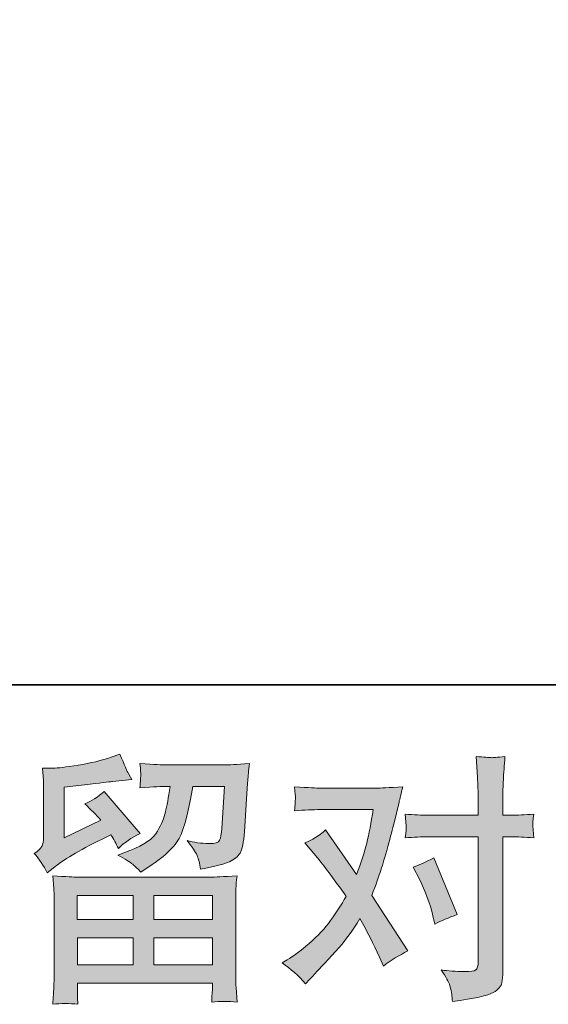
# Model space of a CAD drawing. Units: inches. Extents: x 149.1 to 237.7, y -281.8 to -216.9.
# Drawn here: x 164.9 to 169.1, y -281.8 to -274 of the extents above; entities that cross this region are included whole.
import ezdxf

# ---------------------------------------------------------------- set-up
doc = ezdxf.new("R2010")
doc.units = ezdxf.units.IN
doc.header["$MEASUREMENT"] = 0
doc.layers.add('图层 1', color=7, linetype='Continuous')

msp = doc.modelspace()

# ---------------------------------------------------------------- hatches: boundary and pattern name
at = {"layer": '图层 1'}
h = msp.add_hatch(color=256, dxfattribs=at)
h.dxf.hatch_style = 2
h.paths.add_polyline_path([(165.3291, -280.961), (165.7735, -280.961), (165.7735, -281.1511), (165.327, -281.1511)])
edge = h.paths.add_edge_path()
edge.add_spline(control_points=[(165.0914, -280.7818), (165.0914, -280.7818), (165.1389, -280.7426), (165.1389, -280.7426), (165.2127, -280.6819), (165.3401, -280.6061), (165.5206, -280.5152), (165.5206, -280.5152), (165.5951, -280.478), (165.5951, -280.478), (165.6171, -280.5124), (165.6371, -280.5489), (165.655, -280.5875), (165.7005, -280.542), (165.7577, -280.5028), (165.8266, -280.4697), (165.8266, -280.4697), (165.5434, -280.1348), (165.5434, -280.1348), (165.4924, -280.1789), (165.4407, -280.212), (165.3884, -280.2341), (165.4366, -280.2782), (165.4793, -280.3209), (165.5165, -280.3622), (165.5165, -280.3622), (165.2251, -280.5028), (165.2251, -280.5028), (165.2251, -280.5028), (165.2251, -280.1018), (165.2251, -280.1018), (165.2251, -280.1018), (165.4318, -280.077), (165.4318, -280.077), (165.542, -280.0646), (165.6013, -280.0577), (165.6095, -280.0563), (165.6095, -280.0563), (165.7625, -280.0418), (165.7625, -280.0418), (165.7625, -280.0418), (165.7274, -279.9798), (165.7274, -279.9798), (165.7246, -279.9771), (165.7046, -279.9302), (165.6674, -279.8392), (165.6674, -279.8392), (165.5971, -279.8641), (165.5971, -279.8641), (165.5227, -279.8902), (165.4359, -279.9109), (165.3367, -279.9268), (165.2375, -279.9426), (165.172, -279.9509), (165.141, -279.9509), (165.141, -279.9509), (165.0521, -279.9509), (165.0521, -279.9509), (165.0521, -279.9509), (165.0604, -280.048), (165.0604, -280.048), (165.0618, -280.0618), (165.0624, -280.0921), (165.0624, -280.139), (165.0624, -280.139), (165.0624, -280.5048), (165.0624, -280.5048), (165.0624, -280.5269), (165.0583, -280.5469), (165.05, -280.5655), (165.0418, -280.5841), (165.0211, -280.6047), (164.988, -280.6268), (165.028, -280.6723), (165.0624, -280.724), (165.0914, -280.7818)], knot_values=[0, 0, 0, 0, 1, 1, 1, 2, 2, 2, 3, 3, 3, 4, 4, 4, 5, 5, 5, 6, 6, 6, 7, 7, 7, 8, 8, 8, 9, 9, 9, 10, 10, 10, 11, 11, 11, 12, 12, 12, 13, 13, 13, 14, 14, 14, 15, 15, 15, 16, 16, 16, 17, 17, 17, 18, 18, 18, 19, 19, 19, 20, 20, 20, 21, 21, 21, 22, 22, 22, 23, 23, 23, 24, 24, 24, 25, 25, 25, 25], degree=3, periodic=0)
edge = h.paths.add_edge_path()
edge.add_spline(control_points=[(165.3339, -281.8229), (165.3339, -281.8229), (165.3319, -281.7651), (165.3319, -281.7651), (165.3319, -281.7651), (165.3298, -281.7051), (165.3298, -281.7051), (165.3298, -281.7051), (165.3298, -281.6555), (165.3298, -281.6555), (165.3298, -281.6555), (166.4019, -281.6555), (166.4019, -281.6555), (166.4019, -281.6555), (166.4019, -281.701), (166.4019, -281.701), (166.4019, -281.7037), (166.4005, -281.7161), (166.3985, -281.7389), (166.3964, -281.7616), (166.3957, -281.7844), (166.3957, -281.8064), (166.4639, -281.7981), (166.5307, -281.7981), (166.5969, -281.8064), (166.5969, -281.8064), (166.5886, -281.6906), (166.5886, -281.6906), (166.5872, -281.6755), (166.5866, -281.6376), (166.5866, -281.577), (166.5866, -281.577), (166.5866, -281.0009), (166.5866, -281.0009), (166.5866, -280.9596), (166.5866, -280.9272), (166.5872, -280.9038), (166.5879, -280.8804), (166.5914, -280.8473), (166.5969, -280.8046), (166.4839, -280.8115), (166.4157, -280.8149), (166.3923, -280.8149), (166.3923, -280.8149), (165.327, -280.8149), (165.327, -280.8149), (165.3064, -280.8149), (165.2423, -280.8115), (165.1348, -280.8046), (165.1348, -280.8046), (165.1431, -280.9059), (165.1431, -280.9059), (165.1444, -280.921), (165.1451, -280.9534), (165.1451, -281.003), (165.1451, -281.003), (165.1451, -281.5728), (165.1451, -281.5728), (165.1451, -281.6224), (165.1444, -281.6624), (165.1431, -281.6927), (165.1417, -281.723), (165.1389, -281.7664), (165.1348, -281.8229), (165.2003, -281.8147), (165.2664, -281.8147), (165.3339, -281.8229)], knot_values=[0, 0, 0, 0, 1, 1, 1, 2, 2, 2, 3, 3, 3, 4, 4, 4, 5, 5, 5, 6, 6, 6, 7, 7, 7, 8, 8, 8, 9, 9, 9, 10, 10, 10, 11, 11, 11, 12, 12, 12, 13, 13, 13, 14, 14, 14, 15, 15, 15, 16, 16, 16, 17, 17, 17, 18, 18, 18, 19, 19, 19, 20, 20, 20, 21, 21, 21, 22, 22, 22, 22], degree=3, periodic=0)
h.paths.add_polyline_path([(165.3298, -281.2972), (165.7735, -281.2972), (165.7735, -281.5094), (165.3298, -281.5094)])
h.paths.add_polyline_path([(165.9361, -281.2972), (166.4019, -281.2972), (166.4019, -281.5094), (165.9361, -281.5094)])
h.paths.add_polyline_path([(165.9361, -280.961), (166.4019, -280.961), (166.4019, -281.1511), (165.9361, -281.1511)])
edge = h.paths.add_edge_path()
edge.add_spline(control_points=[(165.7687, -280.7122), (165.7887, -280.7295), (165.8107, -280.7508), (165.8341, -280.7756), (165.8341, -280.7756), (165.923, -280.7157), (165.923, -280.7157), (166.0498, -280.6302), (166.1284, -280.5455), (166.1587, -280.4621), (166.189, -280.3788), (166.2179, -280.2568), (166.2455, -280.0956), (166.2455, -280.0956), (166.4956, -280.0956), (166.4956, -280.0956), (166.4956, -280.0956), (166.4749, -280.4284), (166.4749, -280.4284), (166.4722, -280.4711), (166.4667, -280.5021), (166.4584, -280.5221), (166.4501, -280.542), (166.4219, -280.551), (166.3737, -280.5483), (166.3116, -280.5469), (166.2538, -280.5393), (166.2, -280.5255), (166.2414, -280.5751), (166.2675, -280.6137), (166.2793, -280.642), (166.291, -280.6702), (166.3006, -280.7067), (166.3075, -280.7508), (166.4205, -280.7302), (166.4963, -280.7109), (166.5356, -280.6929), (166.5748, -280.675), (166.6031, -280.6516), (166.6203, -280.6234), (166.6375, -280.5951), (166.6493, -280.5393), (166.6548, -280.4552), (166.6548, -280.4552), (166.6775, -280.108), (166.6775, -280.108), (166.6775, -280.0997), (166.6789, -280.0797), (166.6816, -280.0473), (166.6844, -280.0156), (166.6885, -279.9709), (166.694, -279.9144), (166.5879, -279.9212), (166.5273, -279.9247), (166.5121, -279.9247), (166.5121, -279.9247), (166.0285, -279.9247), (166.0285, -279.9247), (166.0092, -279.9247), (165.9416, -279.9212), (165.8259, -279.9144), (165.8314, -279.964), (165.8335, -279.9943), (165.8328, -280.006), (165.8321, -280.017), (165.8314, -280.0301), (165.8307, -280.0439), (165.83, -280.0584), (165.8286, -280.079), (165.8259, -280.1059), (165.9375, -280.099), (166.005, -280.0956), (166.0285, -280.0956), (166.0285, -280.0956), (166.0657, -280.0956), (166.0657, -280.0956), (166.0519, -280.1851), (166.0395, -280.2527), (166.0285, -280.2981), (166.0174, -280.3436), (165.9961, -280.3946), (165.9651, -280.4511), (165.9341, -280.5076), (165.861, -280.5586), (165.7453, -280.6041), (165.7453, -280.6041), (165.6502, -280.6413), (165.6502, -280.6413), (165.7094, -280.6716), (165.7487, -280.695), (165.7687, -280.7122)], knot_values=[0, 0, 0, 0, 1, 1, 1, 2, 2, 2, 3, 3, 3, 4, 4, 4, 5, 5, 5, 6, 6, 6, 7, 7, 7, 8, 8, 8, 9, 9, 9, 10, 10, 10, 11, 11, 11, 12, 12, 12, 13, 13, 13, 14, 14, 14, 15, 15, 15, 16, 16, 16, 17, 17, 17, 18, 18, 18, 19, 19, 19, 20, 20, 20, 21, 21, 21, 22, 22, 22, 23, 23, 23, 24, 24, 24, 25, 25, 25, 26, 26, 26, 27, 27, 27, 28, 28, 28, 29, 29, 29, 30, 30, 30, 30], degree=3, periodic=0)
h = msp.add_hatch(color=256, dxfattribs=at)
h.dxf.hatch_style = 2
edge = h.paths.add_edge_path()
edge.add_spline(control_points=[(168.0425, -280.8307), (168.0907, -280.9258), (168.1265, -281.023), (168.1499, -281.1222), (168.1499, -281.1222), (168.1644, -281.1863), (168.1644, -281.1863), (168.2154, -281.1615), (168.2747, -281.1367), (168.3422, -281.1119), (168.3422, -281.1119), (168.1582, -280.6612), (168.1582, -280.6612), (168.0921, -280.6971), (168.0369, -280.7219), (167.9928, -280.7357), (167.9928, -280.7357), (168.0425, -280.8307), (168.0425, -280.8307)], knot_values=[0, 0, 0, 0, 1, 1, 1, 2, 2, 2, 3, 3, 3, 4, 4, 4, 5, 5, 5, 6, 6, 6, 6], degree=3, periodic=0)
edge = h.paths.add_edge_path()
edge.add_spline(control_points=[(167.1392, -281.6603), (167.1392, -281.6603), (167.1743, -281.6231), (167.1743, -281.6231), (167.2832, -281.5074), (167.361, -281.4226), (167.4086, -281.3689), (167.4561, -281.3151), (167.5105, -281.24), (167.5712, -281.1436), (167.6263, -281.2414), (167.678, -281.3434), (167.7262, -281.4495), (167.7262, -281.4495), (167.7572, -281.5198), (167.7572, -281.5198), (167.8165, -281.4743), (167.8812, -281.4343), (167.9515, -281.3999), (167.9515, -281.3999), (167.6642, -280.9596), (167.6642, -280.9596), (167.6986, -280.8714), (167.7228, -280.8046), (167.7372, -280.7598), (167.7517, -280.715), (167.7703, -280.653), (167.7923, -280.5731), (167.8144, -280.4931), (167.8309, -280.4304), (167.842, -280.385), (167.842, -280.385), (167.8812, -280.221), (167.8812, -280.221), (167.8867, -280.1948), (167.8971, -280.1534), (167.9122, -280.0983), (167.7965, -280.1052), (167.7283, -280.1087), (167.7076, -280.1087), (167.7076, -280.1087), (167.2549, -280.1087), (167.2549, -280.1087), (167.2315, -280.1087), (167.164, -280.1052), (167.0523, -280.0983), (167.0578, -280.1466), (167.0599, -280.1769), (167.0592, -280.1879), (167.0585, -280.1989), (167.0578, -280.212), (167.0572, -280.2265), (167.0565, -280.2409), (167.0551, -280.2616), (167.0523, -280.2878), (167.1309, -280.2823), (167.1984, -280.2795), (167.2549, -280.2795), (167.2549, -280.2795), (167.6766, -280.2795), (167.6766, -280.2795), (167.6601, -280.3843), (167.6428, -280.4725), (167.6256, -280.5441), (167.6084, -280.6158), (167.5815, -280.6991), (167.5443, -280.7942), (167.5443, -280.7942), (167.2983, -280.4408), (167.2983, -280.4408), (167.2473, -280.4876), (167.1922, -280.5214), (167.133, -280.542), (167.133, -280.542), (167.2466, -280.6785), (167.2466, -280.6785), (167.3183, -280.7667), (167.39, -280.8631), (167.4616, -280.9679), (167.423, -281.0354), (167.3817, -281.0988), (167.3383, -281.1587), (167.2949, -281.2187), (167.2384, -281.2793), (167.1681, -281.3399), (167.0978, -281.4006), (167.0399, -281.444), (166.9945, -281.4702), (166.9945, -281.4702), (166.9531, -281.495), (166.9531, -281.495), (167.0234, -281.5418), (167.0854, -281.5969), (167.1392, -281.6603)], knot_values=[0, 0, 0, 0, 1, 1, 1, 2, 2, 2, 3, 3, 3, 4, 4, 4, 5, 5, 5, 6, 6, 6, 7, 7, 7, 8, 8, 8, 9, 9, 9, 10, 10, 10, 11, 11, 11, 12, 12, 12, 13, 13, 13, 14, 14, 14, 15, 15, 15, 16, 16, 16, 17, 17, 17, 18, 18, 18, 19, 19, 19, 20, 20, 20, 21, 21, 21, 22, 22, 22, 23, 23, 23, 24, 24, 24, 25, 25, 25, 26, 26, 26, 27, 27, 27, 28, 28, 28, 29, 29, 29, 30, 30, 30, 31, 31, 31, 31], degree=3, periodic=0)
edge = h.paths.add_edge_path()
edge.add_spline(control_points=[(168.112, -280.4945), (168.112, -280.4945), (168.5089, -280.4945), (168.5089, -280.4945), (168.5089, -280.4945), (168.5089, -281.4846), (168.5089, -281.4846), (168.5089, -281.5191), (168.5027, -281.5411), (168.4903, -281.5508), (168.4779, -281.5604), (168.4469, -281.5646), (168.3973, -281.5632), (168.3312, -281.5632), (168.2705, -281.559), (168.2154, -281.5508), (168.2526, -281.6059), (168.2753, -281.6472), (168.2843, -281.6755), (168.2933, -281.7037), (168.2988, -281.7265), (168.3001, -281.7437), (168.3015, -281.7609), (168.3029, -281.7802), (168.3043, -281.8009), (168.4793, -281.7775), (168.5875, -281.7533), (168.6288, -281.7292), (168.6695, -281.7051), (168.6922, -281.6796), (168.697, -281.6521), (168.7018, -281.6245), (168.7046, -281.5962), (168.7046, -281.5673), (168.7046, -281.5673), (168.7046, -280.4945), (168.7046, -280.4945), (168.7046, -280.4945), (168.7687, -280.4945), (168.7687, -280.4945), (168.8183, -280.4945), (168.8789, -280.4973), (168.9506, -280.5028), (168.9506, -280.5028), (168.9423, -280.4091), (168.9423, -280.4091), (168.9409, -280.3994), (168.9437, -280.3684), (168.9506, -280.3154), (168.8789, -280.3209), (168.8183, -280.3236), (168.7687, -280.3236), (168.7687, -280.3236), (168.7046, -280.3236), (168.7046, -280.3236), (168.7046, -280.3236), (168.7046, -280.1789), (168.7046, -280.1789), (168.7046, -280.1404), (168.706, -280.0949), (168.7087, -280.0432), (168.7115, -279.9915), (168.7156, -279.9302), (168.7211, -279.8585), (168.6612, -279.8654), (168.6233, -279.8682), (168.6088, -279.8675), (168.5944, -279.8668), (168.5551, -279.8641), (168.4924, -279.8585), (168.4924, -279.8585), (168.5027, -280.0218), (168.5027, -280.0218), (168.5069, -280.0866), (168.5089, -280.1397), (168.5089, -280.181), (168.5089, -280.181), (168.5089, -280.3236), (168.5089, -280.3236), (168.5089, -280.3236), (168.112, -280.3236), (168.112, -280.3236), (168.0611, -280.3236), (168.0004, -280.3209), (167.9301, -280.3154), (167.9301, -280.3154), (167.9384, -280.4091), (167.9384, -280.4091), (167.9398, -280.4201), (167.937, -280.4511), (167.9301, -280.5028), (168.0004, -280.4973), (168.0611, -280.4945), (168.112, -280.4945)], knot_values=[0, 0, 0, 0, 1, 1, 1, 2, 2, 2, 3, 3, 3, 4, 4, 4, 5, 5, 5, 6, 6, 6, 7, 7, 7, 8, 8, 8, 9, 9, 9, 10, 10, 10, 11, 11, 11, 12, 12, 12, 13, 13, 13, 14, 14, 14, 15, 15, 15, 16, 16, 16, 17, 17, 17, 18, 18, 18, 19, 19, 19, 20, 20, 20, 21, 21, 21, 22, 22, 22, 23, 23, 23, 24, 24, 24, 25, 25, 25, 26, 26, 26, 27, 27, 27, 28, 28, 28, 29, 29, 29, 30, 30, 30, 31, 31, 31, 31], degree=3, periodic=0)

# ---------------------------------------------------------------- linework, layer by layer
at = {"layer": '图层 1', "lineweight": 35}
msp.add_lwpolyline([(237.6806, -279.2894), (149.6804, -279.2894), (149.6804, -222.2896), (237.6806, -222.2896), (237.6806, -279.2894)], dxfattribs=at)
at = {"layer": '图层 1', "lineweight": 0}
for points in [[(165.3291, -280.961), (165.7735, -280.961), (165.7735, -281.1511), (165.327, -281.1511), (165.3291, -280.961)], [(165.9361, -280.961), (166.4019, -280.961), (166.4019, -281.1511), (165.9361, -281.1511), (165.9361, -280.961)], [(165.3298, -281.2972), (165.7735, -281.2972), (165.7735, -281.5094), (165.3298, -281.5094), (165.3298, -281.2972)], [(165.9361, -281.2972), (166.4019, -281.2972), (166.4019, -281.5094), (165.9361, -281.5094), (165.9361, -281.2972)]]:
    msp.add_lwpolyline(points, dxfattribs=at)
for points, knots in [([(165.0914, -280.7818), (165.0914, -280.7818), (165.1389, -280.7426), (165.1389, -280.7426), (165.2127, -280.6819), (165.3401, -280.6061), (165.5206, -280.5152), (165.5206, -280.5152), (165.5951, -280.478), (165.5951, -280.478), (165.6171, -280.5124), (165.6371, -280.5489), (165.655, -280.5875), (165.7005, -280.542), (165.7577, -280.5028), (165.8266, -280.4697), (165.8266, -280.4697), (165.5434, -280.1348), (165.5434, -280.1348), (165.4924, -280.1789), (165.4407, -280.212), (165.3884, -280.2341), (165.4366, -280.2782), (165.4793, -280.3209), (165.5165, -280.3622), (165.5165, -280.3622), (165.2251, -280.5028), (165.2251, -280.5028), (165.2251, -280.5028), (165.2251, -280.1018), (165.2251, -280.1018), (165.2251, -280.1018), (165.4318, -280.077), (165.4318, -280.077), (165.542, -280.0646), (165.6013, -280.0577), (165.6095, -280.0563), (165.6095, -280.0563), (165.7625, -280.0418), (165.7625, -280.0418), (165.7625, -280.0418), (165.7274, -279.9798), (165.7274, -279.9798), (165.7246, -279.9771), (165.7046, -279.9302), (165.6674, -279.8392), (165.6674, -279.8392), (165.5971, -279.8641), (165.5971, -279.8641), (165.5227, -279.8902), (165.4359, -279.9109), (165.3367, -279.9268), (165.2375, -279.9426), (165.172, -279.9509), (165.141, -279.9509), (165.141, -279.9509), (165.0521, -279.9509), (165.0521, -279.9509), (165.0521, -279.9509), (165.0604, -280.048), (165.0604, -280.048), (165.0618, -280.0618), (165.0624, -280.0921), (165.0624, -280.139), (165.0624, -280.139), (165.0624, -280.5048), (165.0624, -280.5048), (165.0624, -280.5269), (165.0583, -280.5469), (165.05, -280.5655), (165.0418, -280.5841), (165.0211, -280.6047), (164.988, -280.6268), (165.028, -280.6723), (165.0624, -280.724), (165.0914, -280.7818)], [0, 0, 0, 0, 1, 1, 1, 2, 2, 2, 3, 3, 3, 4, 4, 4, 5, 5, 5, 6, 6, 6, 7, 7, 7, 8, 8, 8, 9, 9, 9, 10, 10, 10, 11, 11, 11, 12, 12, 12, 13, 13, 13, 14, 14, 14, 15, 15, 15, 16, 16, 16, 17, 17, 17, 18, 18, 18, 19, 19, 19, 20, 20, 20, 21, 21, 21, 22, 22, 22, 23, 23, 23, 24, 24, 24, 25, 25, 25, 25]), ([(165.7687, -280.7122), (165.7887, -280.7295), (165.8107, -280.7508), (165.8341, -280.7756), (165.8341, -280.7756), (165.923, -280.7157), (165.923, -280.7157), (166.0498, -280.6302), (166.1284, -280.5455), (166.1587, -280.4621), (166.189, -280.3788), (166.2179, -280.2568), (166.2455, -280.0956), (166.2455, -280.0956), (166.4956, -280.0956), (166.4956, -280.0956), (166.4956, -280.0956), (166.4749, -280.4284), (166.4749, -280.4284), (166.4722, -280.4711), (166.4667, -280.5021), (166.4584, -280.5221), (166.4501, -280.542), (166.4219, -280.551), (166.3737, -280.5483), (166.3116, -280.5469), (166.2538, -280.5393), (166.2, -280.5255), (166.2414, -280.5751), (166.2675, -280.6137), (166.2793, -280.642), (166.291, -280.6702), (166.3006, -280.7067), (166.3075, -280.7508), (166.4205, -280.7302), (166.4963, -280.7109), (166.5356, -280.6929), (166.5748, -280.675), (166.6031, -280.6516), (166.6203, -280.6234), (166.6375, -280.5951), (166.6493, -280.5393), (166.6548, -280.4552), (166.6548, -280.4552), (166.6775, -280.108), (166.6775, -280.108), (166.6775, -280.0997), (166.6789, -280.0797), (166.6816, -280.0473), (166.6844, -280.0156), (166.6885, -279.9709), (166.694, -279.9144), (166.5879, -279.9212), (166.5273, -279.9247), (166.5121, -279.9247), (166.5121, -279.9247), (166.0285, -279.9247), (166.0285, -279.9247), (166.0092, -279.9247), (165.9416, -279.9212), (165.8259, -279.9144), (165.8314, -279.964), (165.8335, -279.9943), (165.8328, -280.006), (165.8321, -280.017), (165.8314, -280.0301), (165.8307, -280.0439), (165.83, -280.0584), (165.8286, -280.079), (165.8259, -280.1059), (165.9375, -280.099), (166.005, -280.0956), (166.0285, -280.0956), (166.0285, -280.0956), (166.0657, -280.0956), (166.0657, -280.0956), (166.0519, -280.1851), (166.0395, -280.2527), (166.0285, -280.2981), (166.0174, -280.3436), (165.9961, -280.3946), (165.9651, -280.4511), (165.9341, -280.5076), (165.861, -280.5586), (165.7453, -280.6041), (165.7453, -280.6041), (165.6502, -280.6413), (165.6502, -280.6413), (165.7094, -280.6716), (165.7487, -280.695), (165.7687, -280.7122)], [0, 0, 0, 0, 1, 1, 1, 2, 2, 2, 3, 3, 3, 4, 4, 4, 5, 5, 5, 6, 6, 6, 7, 7, 7, 8, 8, 8, 9, 9, 9, 10, 10, 10, 11, 11, 11, 12, 12, 12, 13, 13, 13, 14, 14, 14, 15, 15, 15, 16, 16, 16, 17, 17, 17, 18, 18, 18, 19, 19, 19, 20, 20, 20, 21, 21, 21, 22, 22, 22, 23, 23, 23, 24, 24, 24, 25, 25, 25, 26, 26, 26, 27, 27, 27, 28, 28, 28, 29, 29, 29, 30, 30, 30, 30]), ([(168.112, -280.4945), (168.112, -280.4945), (168.5089, -280.4945), (168.5089, -280.4945), (168.5089, -280.4945), (168.5089, -281.4846), (168.5089, -281.4846), (168.5089, -281.5191), (168.5027, -281.5411), (168.4903, -281.5508), (168.4779, -281.5604), (168.4469, -281.5646), (168.3973, -281.5632), (168.3312, -281.5632), (168.2705, -281.559), (168.2154, -281.5508), (168.2526, -281.6059), (168.2753, -281.6472), (168.2843, -281.6755), (168.2933, -281.7037), (168.2988, -281.7265), (168.3001, -281.7437), (168.3015, -281.7609), (168.3029, -281.7802), (168.3043, -281.8009), (168.4793, -281.7775), (168.5875, -281.7533), (168.6288, -281.7292), (168.6695, -281.7051), (168.6922, -281.6796), (168.697, -281.6521), (168.7018, -281.6245), (168.7046, -281.5962), (168.7046, -281.5673), (168.7046, -281.5673), (168.7046, -280.4945), (168.7046, -280.4945), (168.7046, -280.4945), (168.7687, -280.4945), (168.7687, -280.4945), (168.8183, -280.4945), (168.8789, -280.4973), (168.9506, -280.5028), (168.9506, -280.5028), (168.9423, -280.4091), (168.9423, -280.4091), (168.9409, -280.3994), (168.9437, -280.3684), (168.9506, -280.3154), (168.8789, -280.3209), (168.8183, -280.3236), (168.7687, -280.3236), (168.7687, -280.3236), (168.7046, -280.3236), (168.7046, -280.3236), (168.7046, -280.3236), (168.7046, -280.1789), (168.7046, -280.1789), (168.7046, -280.1404), (168.706, -280.0949), (168.7087, -280.0432), (168.7115, -279.9915), (168.7156, -279.9302), (168.7211, -279.8585), (168.6612, -279.8654), (168.6233, -279.8682), (168.6088, -279.8675), (168.5944, -279.8668), (168.5551, -279.8641), (168.4924, -279.8585), (168.4924, -279.8585), (168.5027, -280.0218), (168.5027, -280.0218), (168.5069, -280.0866), (168.5089, -280.1397), (168.5089, -280.181), (168.5089, -280.181), (168.5089, -280.3236), (168.5089, -280.3236), (168.5089, -280.3236), (168.112, -280.3236), (168.112, -280.3236), (168.0611, -280.3236), (168.0004, -280.3209), (167.9301, -280.3154), (167.9301, -280.3154), (167.9384, -280.4091), (167.9384, -280.4091), (167.9398, -280.4201), (167.937, -280.4511), (167.9301, -280.5028), (168.0004, -280.4973), (168.0611, -280.4945), (168.112, -280.4945)], [0, 0, 0, 0, 1, 1, 1, 2, 2, 2, 3, 3, 3, 4, 4, 4, 5, 5, 5, 6, 6, 6, 7, 7, 7, 8, 8, 8, 9, 9, 9, 10, 10, 10, 11, 11, 11, 12, 12, 12, 13, 13, 13, 14, 14, 14, 15, 15, 15, 16, 16, 16, 17, 17, 17, 18, 18, 18, 19, 19, 19, 20, 20, 20, 21, 21, 21, 22, 22, 22, 23, 23, 23, 24, 24, 24, 25, 25, 25, 26, 26, 26, 27, 27, 27, 28, 28, 28, 29, 29, 29, 30, 30, 30, 31, 31, 31, 31]), ([(167.1392, -281.6603), (167.1392, -281.6603), (167.1743, -281.6231), (167.1743, -281.6231), (167.2832, -281.5074), (167.361, -281.4226), (167.4086, -281.3689), (167.4561, -281.3151), (167.5105, -281.24), (167.5712, -281.1436), (167.6263, -281.2414), (167.678, -281.3434), (167.7262, -281.4495), (167.7262, -281.4495), (167.7572, -281.5198), (167.7572, -281.5198), (167.8165, -281.4743), (167.8812, -281.4343), (167.9515, -281.3999), (167.9515, -281.3999), (167.6642, -280.9596), (167.6642, -280.9596), (167.6986, -280.8714), (167.7228, -280.8046), (167.7372, -280.7598), (167.7517, -280.715), (167.7703, -280.653), (167.7923, -280.5731), (167.8144, -280.4931), (167.8309, -280.4304), (167.842, -280.385), (167.842, -280.385), (167.8812, -280.221), (167.8812, -280.221), (167.8867, -280.1948), (167.8971, -280.1534), (167.9122, -280.0983), (167.7965, -280.1052), (167.7283, -280.1087), (167.7076, -280.1087), (167.7076, -280.1087), (167.2549, -280.1087), (167.2549, -280.1087), (167.2315, -280.1087), (167.164, -280.1052), (167.0523, -280.0983), (167.0578, -280.1466), (167.0599, -280.1769), (167.0592, -280.1879), (167.0585, -280.1989), (167.0578, -280.212), (167.0572, -280.2265), (167.0565, -280.2409), (167.0551, -280.2616), (167.0523, -280.2878), (167.1309, -280.2823), (167.1984, -280.2795), (167.2549, -280.2795), (167.2549, -280.2795), (167.6766, -280.2795), (167.6766, -280.2795), (167.6601, -280.3843), (167.6428, -280.4725), (167.6256, -280.5441), (167.6084, -280.6158), (167.5815, -280.6991), (167.5443, -280.7942), (167.5443, -280.7942), (167.2983, -280.4408), (167.2983, -280.4408), (167.2473, -280.4876), (167.1922, -280.5214), (167.133, -280.542), (167.133, -280.542), (167.2466, -280.6785), (167.2466, -280.6785), (167.3183, -280.7667), (167.39, -280.8631), (167.4616, -280.9679), (167.423, -281.0354), (167.3817, -281.0988), (167.3383, -281.1587), (167.2949, -281.2187), (167.2384, -281.2793), (167.1681, -281.3399), (167.0978, -281.4006), (167.0399, -281.444), (166.9945, -281.4702), (166.9945, -281.4702), (166.9531, -281.495), (166.9531, -281.495), (167.0234, -281.5418), (167.0854, -281.5969), (167.1392, -281.6603)], [0, 0, 0, 0, 1, 1, 1, 2, 2, 2, 3, 3, 3, 4, 4, 4, 5, 5, 5, 6, 6, 6, 7, 7, 7, 8, 8, 8, 9, 9, 9, 10, 10, 10, 11, 11, 11, 12, 12, 12, 13, 13, 13, 14, 14, 14, 15, 15, 15, 16, 16, 16, 17, 17, 17, 18, 18, 18, 19, 19, 19, 20, 20, 20, 21, 21, 21, 22, 22, 22, 23, 23, 23, 24, 24, 24, 25, 25, 25, 26, 26, 26, 27, 27, 27, 28, 28, 28, 29, 29, 29, 30, 30, 30, 31, 31, 31, 31]), ([(168.0425, -280.8307), (168.0907, -280.9258), (168.1265, -281.023), (168.1499, -281.1222), (168.1499, -281.1222), (168.1644, -281.1863), (168.1644, -281.1863), (168.2154, -281.1615), (168.2747, -281.1367), (168.3422, -281.1119), (168.3422, -281.1119), (168.1582, -280.6612), (168.1582, -280.6612), (168.0921, -280.6971), (168.0369, -280.7219), (167.9928, -280.7357), (167.9928, -280.7357), (168.0425, -280.8307), (168.0425, -280.8307)], [0, 0, 0, 0, 1, 1, 1, 2, 2, 2, 3, 3, 3, 4, 4, 4, 5, 5, 5, 6, 6, 6, 6]), ([(165.3339, -281.8229), (165.3339, -281.8229), (165.3319, -281.7651), (165.3319, -281.7651), (165.3319, -281.7651), (165.3298, -281.7051), (165.3298, -281.7051), (165.3298, -281.7051), (165.3298, -281.6555), (165.3298, -281.6555), (165.3298, -281.6555), (166.4019, -281.6555), (166.4019, -281.6555), (166.4019, -281.6555), (166.4019, -281.701), (166.4019, -281.701), (166.4019, -281.7037), (166.4005, -281.7161), (166.3985, -281.7389), (166.3964, -281.7616), (166.3957, -281.7844), (166.3957, -281.8064), (166.4639, -281.7981), (166.5307, -281.7981), (166.5969, -281.8064), (166.5969, -281.8064), (166.5886, -281.6906), (166.5886, -281.6906), (166.5872, -281.6755), (166.5866, -281.6376), (166.5866, -281.577), (166.5866, -281.577), (166.5866, -281.0009), (166.5866, -281.0009), (166.5866, -280.9596), (166.5866, -280.9272), (166.5872, -280.9038), (166.5879, -280.8804), (166.5914, -280.8473), (166.5969, -280.8046), (166.4839, -280.8115), (166.4157, -280.8149), (166.3923, -280.8149), (166.3923, -280.8149), (165.327, -280.8149), (165.327, -280.8149), (165.3064, -280.8149), (165.2423, -280.8115), (165.1348, -280.8046), (165.1348, -280.8046), (165.1431, -280.9059), (165.1431, -280.9059), (165.1444, -280.921), (165.1451, -280.9534), (165.1451, -281.003), (165.1451, -281.003), (165.1451, -281.5728), (165.1451, -281.5728), (165.1451, -281.6224), (165.1444, -281.6624), (165.1431, -281.6927), (165.1417, -281.723), (165.1389, -281.7664), (165.1348, -281.8229), (165.2003, -281.8147), (165.2664, -281.8147), (165.3339, -281.8229)], [0, 0, 0, 0, 1, 1, 1, 2, 2, 2, 3, 3, 3, 4, 4, 4, 5, 5, 5, 6, 6, 6, 7, 7, 7, 8, 8, 8, 9, 9, 9, 10, 10, 10, 11, 11, 11, 12, 12, 12, 13, 13, 13, 14, 14, 14, 15, 15, 15, 16, 16, 16, 17, 17, 17, 18, 18, 18, 19, 19, 19, 20, 20, 20, 21, 21, 21, 22, 22, 22, 22])]:
    msp.add_open_spline(points, degree=3, knots=knots, dxfattribs=at)

doc.saveas('drawing.dxf')
